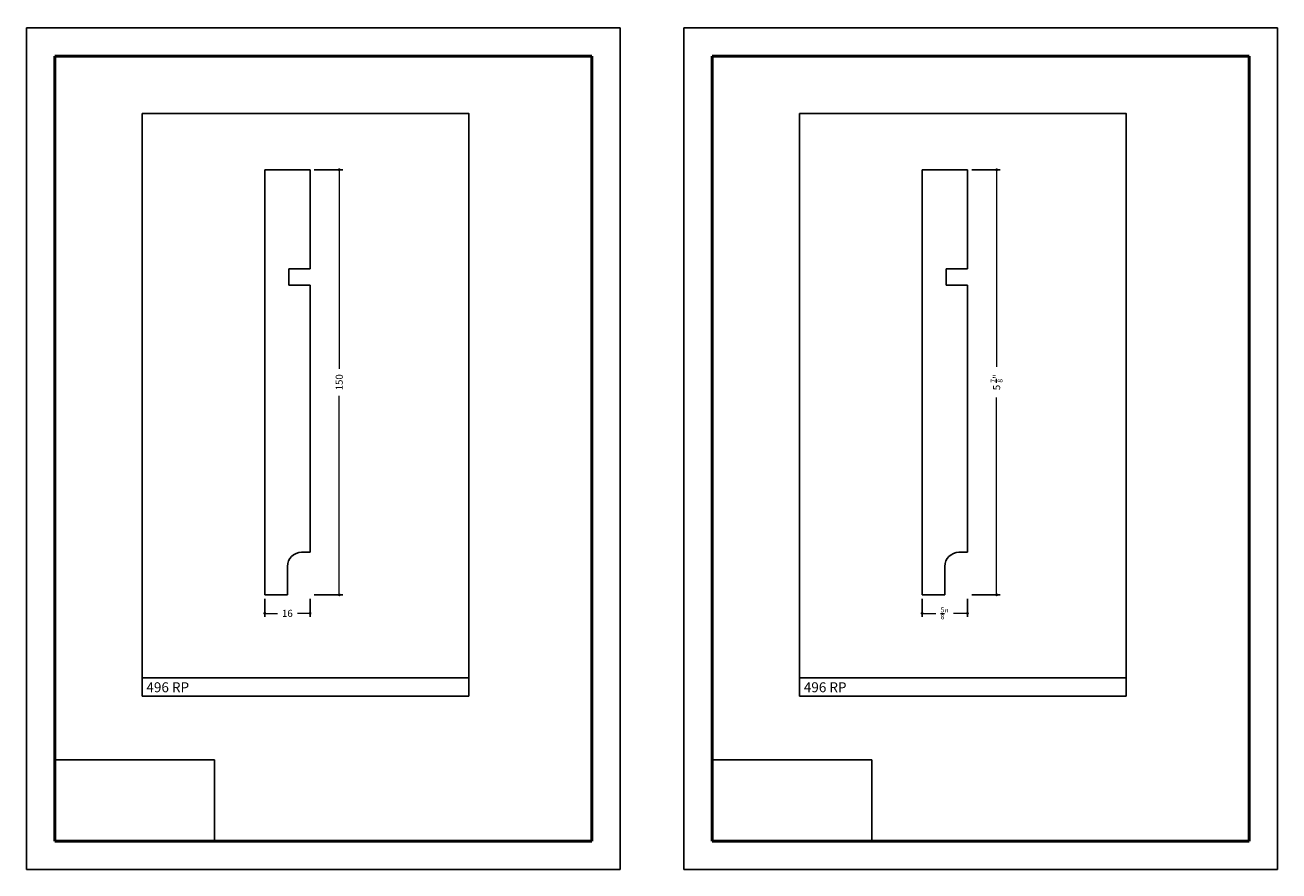
# Model space of a CAD drawing. Units: millimetres. Extents: x 5620 to 6063, y 895 to 1193.
import ezdxf

# ---------------------------------------------------------------- set-up
doc = ezdxf.new("R2010")
doc.units = ezdxf.units.MM
doc.layers.get('0').update_dxf_attribs({"true_color": 0x000000})
for name, color, linetype, lineweight, true_color in [('03', 7, 'Continuous', 13, 0xadadad), ('07', 7, 'Continuous', 13, 0x5b5b5b), ('09', 7, 'Continuous', 25, 0x000000)]:
    doc.layers.add(name, color=color, linetype=linetype, lineweight=lineweight, true_color=true_color)
doc.layers.add('Default', color=7, linetype='Continuous', true_color=0x000000)
doc.styles.add('C__ACADR13_COMMON_FONTS_romans', font='txt')
doc.styles.add('ROMANS', font='ARIALUNI.ttf')
doc.dimstyles.new('ISO-25', dxfattribs={"dimtxt": 2.5, "dimasz": 3, "dimexe": 1.25, "dimexo": 1.5, "dimgap": 1.8, "dimtad": 0, "dimtoh": 1, "dimzin": 1, "dimdsep": 46, "dimtxsty": 'C__ACADR13_COMMON_FONTS_romans', "dimcen": 2.5, "dimadec": 0, "dimazin": 1, "dimtfac": 1, "dimtdec": 4, "dimtix": 1, "dimtofl": 0, "dimtmove": 1, "dimatfit": 3, "dimfxl": 1, "dimtolj": 1, "dimtzin": 1, "dimarcsym": 0})
picture_1 = doc.add_image_def('image1.png', size_in_pixel=(1057, 538))

# ---------------------------------------------------------------- blocks, each defined once
blk = doc.blocks.new('_DOT')
at = {"layer": '03', "color": 0, "linetype": 'ByBlock', "lineweight": -2}
blk.add_line((-0.5, 0), (-1, 0), dxfattribs=at)
at = {"layer": '03', "color": 0, "linetype": 'ByBlock', "lineweight": -2, "const_width": 0.5}
blk.add_lwpolyline([(-0.25, 0, 1), (0.25, 0, 1)], format="xyb", close=True, dxfattribs=at)
blk = doc.blocks.new('*D236')
at = {"layer": '03', "color": 0, "lineweight": -2, "transparency": 16777216}
for p, q in [((5704.76, 990.92), (5704.76, 984.59)), ((5720.76, 990.92), (5720.76, 984.59))]:
    blk.add_line(p, q, dxfattribs=at)
at = {"layer": '03', "color": 0, "transparency": 16777216}
for p, q in [((5705.76, 985.84), (5709.23, 985.84)), ((5719.76, 985.84), (5716.29, 985.84))]:
    blk.add_line(p, q, dxfattribs=at)
at = {"layer": 'Defpoints', "color": 0, "transparency": 16777216}
for p in [(5704.76, 992.42), (5720.76, 992.42), (5704.76, 985.84)]:
    blk.add_point(p, dxfattribs=at)
at = {"layer": '03', "color": 0, "transparency": 16777216, "rotation": 180}
blk.add_blockref('_DOT', (5704.76, 985.84), dxfattribs=at)
at = {"layer": '03', "color": 0, "transparency": 16777216}
blk.add_blockref('_DOT', (5720.76, 985.84), dxfattribs=at)
at = {"layer": '03', "color": 252, "transparency": 16777216, "insert": (5712.76, 985.84), "char_height": 2.5, "attachment_point": 5, "style": 'C__ACADR13_COMMON_FONTS_romans'}
blk.add_mtext('\\A1;16', dxfattribs=at)
blk = doc.blocks.new('*D241')
at = {"layer": '03', "color": 0, "lineweight": -2, "transparency": 16777216}
for p, q in [((5722.26, 1142.39), (5732.31, 1142.39)), ((5722.26, 992.39), (5732.31, 992.39))]:
    blk.add_line(p, q, dxfattribs=at)
at = {"layer": '03', "color": 0, "transparency": 16777216}
for p, q in [((5731.06, 1141.39), (5731.06, 1072.17)), ((5731.06, 993.39), (5731.06, 1062.62))]:
    blk.add_line(p, q, dxfattribs=at)
at = {"layer": 'Defpoints', "color": 0, "transparency": 16777216}
for p in [(5720.76, 1142.39), (5720.76, 992.39), (5731.06, 992.39)]:
    blk.add_point(p, dxfattribs=at)
at = {"layer": '03', "color": 0, "transparency": 16777216}
for p, rotation in [((5731.06, 1142.39), 90), ((5731.06, 992.39), 270)]:
    blk.add_blockref('_DOT', p, dxfattribs=dict(at, rotation=rotation))
at = {"layer": '03', "color": 252, "transparency": 16777216, "insert": (5731.06, 1067.39), "char_height": 2.5, "attachment_point": 5, "rotation": 90, "style": 'C__ACADR13_COMMON_FONTS_romans'}
blk.add_mtext('\\A1;150', dxfattribs=at)
blk = doc.blocks.new('*D246')
at = {"layer": '03', "color": 0, "lineweight": -2, "transparency": 16777216}
for p, q in [((5936.78, 990.92), (5936.78, 984.59)), ((5952.78, 990.92), (5952.78, 984.59))]:
    blk.add_line(p, q, dxfattribs=at)
at = {"layer": '03', "color": 0, "transparency": 16777216}
for p, q in [((5937.78, 985.84), (5941.67, 985.84)), ((5951.78, 985.84), (5947.88, 985.84))]:
    blk.add_line(p, q, dxfattribs=at)
at = {"layer": 'Defpoints', "color": 0, "transparency": 16777216}
for p in [(5936.78, 992.42), (5952.78, 992.42), (5936.78, 985.84)]:
    blk.add_point(p, dxfattribs=at)
at = {"layer": '03', "color": 0, "transparency": 16777216, "rotation": 180}
blk.add_blockref('_DOT', (5936.78, 985.84), dxfattribs=at)
at = {"layer": '03', "color": 0, "transparency": 16777216}
blk.add_blockref('_DOT', (5952.78, 985.84), dxfattribs=at)
at = {"layer": '03', "color": 252, "transparency": 16777216, "insert": (5944.78, 985.84), "char_height": 2.5, "attachment_point": 5, "style": 'C__ACADR13_COMMON_FONTS_romans'}
blk.add_mtext('\\A1;{\\H0.7x;\\S5/8;}"', dxfattribs=at)
blk = doc.blocks.new('*D247')
at = {"layer": '03', "color": 0, "lineweight": -2, "transparency": 16777216}
for p, q in [((5954.28, 1142.39), (5964.32, 1142.39)), ((5954.28, 992.39), (5964.32, 992.39))]:
    blk.add_line(p, q, dxfattribs=at)
at = {"layer": '03', "color": 0, "transparency": 16777216}
for p, q in [((5963.07, 1141.39), (5963.07, 1072.82)), ((5963.07, 993.39), (5963.07, 1061.96))]:
    blk.add_line(p, q, dxfattribs=at)
at = {"layer": 'Defpoints', "color": 0, "transparency": 16777216}
for p in [(5952.78, 1142.39), (5952.78, 992.39), (5963.07, 992.39)]:
    blk.add_point(p, dxfattribs=at)
at = {"layer": '03', "color": 0, "transparency": 16777216}
for p, rotation in [((5963.07, 1142.39), 90), ((5963.07, 992.39), 270)]:
    blk.add_blockref('_DOT', p, dxfattribs=dict(at, rotation=rotation))
at = {"layer": '03', "color": 252, "transparency": 16777216, "insert": (5963.07, 1067.39), "char_height": 2.5, "attachment_point": 5, "rotation": 90, "style": 'C__ACADR13_COMMON_FONTS_romans'}
blk.add_mtext('\\A1;5 {\\H0.7x;\\S7/8;}"', dxfattribs=at)

msp = doc.modelspace()

# ---------------------------------------------------------------- linework, layer by layer
for p, q in [((5704.761, 1142.392), (5720.761, 1142.392)), ((5704.761, 1142.392), (5704.761, 992.392)), ((5720.761, 1107.392), (5720.761, 1142.392)), ((5936.775, 1142.392), (5952.775, 1142.392)), ((5936.775, 1142.392), (5936.775, 992.392)), ((5952.775, 1107.392), (5952.775, 1142.392)), ((5713.261, 1101.692), (5713.261, 1107.392)), ((5713.261, 1107.392), (5720.761, 1107.392)), ((5945.275, 1101.692), (5945.275, 1107.392)), ((5945.275, 1107.392), (5952.775, 1107.392)), ((5713.261, 1101.692), (5720.761, 1101.692)), ((5720.761, 1007.392), (5720.761, 1101.692)), ((5945.275, 1101.692), (5952.775, 1101.692)), ((5952.775, 1007.392), (5952.775, 1101.692)), ((5720.761, 1007.392), (5717.761, 1007.392)), ((5952.775, 1007.392), (5949.775, 1007.392)), ((5712.761, 992.392), (5712.761, 1002.392)), ((5944.775, 992.392), (5944.775, 1002.392)), ((5712.761, 992.392), (5704.761, 992.392)), ((5944.775, 992.392), (5936.775, 992.392))]:
    msp.add_line(p, q)
at = {"color": 252, "lineweight": -2, "true_color": 0x939598}
for p, q in [((5661.5, 993.731), (5661.5, 986.925)), ((5776.829, 993.379), (5776.829, 986.925)), ((5893.515, 993.731), (5893.515, 986.925)), ((6008.843, 993.379), (6008.843, 986.925)), ((5661.5, 963.482), (5661.5, 956.675)), ((5776.829, 963.129), (5776.829, 956.675)), ((5893.515, 963.482), (5893.515, 956.675)), ((6008.843, 963.129), (6008.843, 956.675)), ((5661.5, 956.675), (5776.829, 956.675)), ((5893.515, 956.675), (6008.843, 956.675))]:
    msp.add_line(p, q, dxfattribs=at)
for points in [[(5661.5, 1162.21), (5776.829, 1162.21), (5776.829, 963.129), (5661.5, 963.129)], [(5893.515, 1162.21), (6008.843, 1162.21), (6008.843, 963.129), (5893.515, 963.129)]]:
    msp.add_lwpolyline(points, close=True, dxfattribs=at)
for centre in [(5717.761, 1002.392), (5949.775, 1002.392)]:
    msp.add_arc(centre, 5, 90, 180)
at = {"layer": '07'}
for p, q in [((5704.761, 992.392), (5711.901, 992.392)), ((5936.775, 992.392), (5943.915, 992.392))]:
    msp.add_line(p, q, dxfattribs=at)
at = {"layer": '09', "color": 7}
for p, q in [((5620.684, 895.445), (5620.684, 1192.445)), ((5620.684, 895.945), (5620.684, 1192.445)), ((5620.684, 895.445), (5620.684, 1192.445)), ((5620.684, 895.445), (5620.684, 1192.445)), ((5620.684, 895.445), (5620.684, 1192.445)), ((5620.684, 895.945), (5620.684, 1192.445)), ((5620.684, 895.445), (5620.684, 1192.445)), ((5620.684, 1192.445), (5830.184, 1192.445)), ((5620.684, 895.445), (5620.684, 1192.445)), ((5620.684, 895.445), (5620.684, 1191.945)), ((5620.684, 895.445), (5620.684, 1191.945)), ((5830.184, 895.445), (5830.184, 1192.445)), ((5830.184, 895.945), (5830.184, 1192.445)), ((5830.184, 895.445), (5830.184, 1192.445)), ((5830.184, 895.445), (5830.184, 1192.445)), ((5830.184, 895.445), (5830.184, 1192.445)), ((5830.184, 895.445), (5830.184, 1191.945)), ((5852.698, 895.445), (5852.698, 1192.445)), ((5852.698, 895.945), (5852.698, 1192.445)), ((5852.698, 895.445), (5852.698, 1192.445)), ((5852.698, 895.445), (5852.698, 1192.445)), ((5852.698, 895.445), (5852.698, 1192.445)), ((5852.698, 895.945), (5852.698, 1192.445)), ((5852.698, 895.445), (5852.698, 1192.445)), ((5852.698, 1192.445), (6062.198, 1192.445)), ((5852.698, 895.445), (5852.698, 1192.445)), ((5852.698, 895.445), (5852.698, 1191.945)), ((5852.698, 895.445), (5852.698, 1191.945)), ((6062.198, 895.445), (6062.198, 1192.445)), ((6062.198, 895.945), (6062.198, 1192.445)), ((6062.198, 895.445), (6062.198, 1192.445)), ((6062.198, 895.445), (6062.198, 1192.445)), ((6062.198, 895.445), (6062.198, 1192.445)), ((6062.198, 895.445), (6062.198, 1191.945)), ((5620.684, 895.445), (5830.184, 895.445)), ((5830.184, 895.445), (5620.684, 895.445)), ((5830.184, 895.445), (5620.684, 895.445)), ((5830.184, 895.445), (5620.684, 895.445)), ((5852.698, 895.445), (6062.198, 895.445)), ((6062.198, 895.445), (5852.698, 895.445)), ((6062.198, 895.445), (5852.698, 895.445)), ((6062.198, 895.445), (5852.698, 895.445))]:
    msp.add_line(p, q, dxfattribs=at)
at = {"layer": '09', "color": 4, "lineweight": 50}
for p, q in [((5630.684, 905.445), (5630.684, 1182.445)), ((5630.684, 1182.445), (5820.184, 1182.445)), ((5820.184, 905.445), (5820.184, 1182.445)), ((5862.698, 905.445), (5862.698, 1182.445)), ((5862.698, 1182.445), (6052.198, 1182.445)), ((6052.198, 905.445), (6052.198, 1182.445)), ((5820.184, 905.445), (5630.684, 905.445)), ((6052.198, 905.445), (5862.698, 905.445))]:
    msp.add_line(p, q, dxfattribs=at)
at = {"layer": '09', "color": 7}
for centre in [(5620.684, 1192.945), (5620.684, 1192.945), (5620.684, 1192.445), (5620.684, 1192.445), (5620.684, 1192.445), (5620.684, 1192.445), (5620.684, 1192.445), (5620.684, 1192.445), (5829.184, 1192.945), (5829.184, 1192.945), (5829.684, 1192.945), (5829.684, 1192.945), (5829.684, 1192.945), (5829.684, 1192.945), (5829.684, 1192.945), (5829.684, 1192.945), (5830.184, 1192.945), (5830.184, 1192.945), (5830.184, 1192.445), (5830.184, 1192.445), (5830.184, 1192.445), (5830.184, 1192.445), (5830.184, 1192.445), (5830.184, 1192.445), (5830.184, 1192.445), (5852.698, 1192.945), (5852.698, 1192.945), (5852.698, 1192.445), (5852.698, 1192.445), (5852.698, 1192.445), (5852.698, 1192.445), (5852.698, 1192.445), (5852.698, 1192.445), (6061.198, 1192.945), (6061.198, 1192.945), (6061.698, 1192.945), (6061.698, 1192.945), (6061.698, 1192.945), (6061.698, 1192.945), (6061.698, 1192.945), (6061.698, 1192.945), (6062.198, 1192.945), (6062.198, 1192.945), (6062.198, 1192.445), (6062.198, 1192.445), (6062.198, 1192.445), (6062.198, 1192.445), (6062.198, 1192.445), (6062.198, 1192.445), (6062.198, 1192.445), (5620.684, 895.945), (5620.684, 895.945), (5620.684, 895.445), (5620.684, 895.445), (5620.684, 895.445), (5620.684, 895.445), (5620.684, 895.445), (5620.684, 895.445), (5852.698, 895.945), (5852.698, 895.945), (5852.698, 895.445), (5852.698, 895.445), (5852.698, 895.445), (5852.698, 895.445), (5852.698, 895.445), (5852.698, 895.445)]:
    msp.add_arc(centre, 0.5, 270, 270, dxfattribs=at)

# ---------------------------------------------------------------- texts
at = {"layer": '09', "color": 7, "char_height": 3.5, "attachment_point": 1, "style": 'ROMANS'}
for insert in [(5663, 961.509), (5895.015, 961.509)]:
    msp.add_mtext_dynamic_manual_height_columns('{\\fArial Narrow|b1|i0|c0|p34;496 RP}', width=55.64007, gutter_width=8.5, heights=[0], dxfattribs=dict(at, insert=insert))

# ---------------------------------------------------------------- dimensions: what is measured, and where the dimension line sits
at = {"layer": '03'}
for p1, p2, text, picture, middle in [((5720.761, 1142.392), (5720.761, 992.392), '150', '*D241', (5731.058, 1067.392)), ((5952.775, 1142.392), (5952.775, 992.392), '5 {\\H0.7x;\\S7/8;}"', '*D247', (5963.073, 1067.392))]:
    dim = msp.add_aligned_dim(p1=p1, p2=p2, distance=10.298, text=text, dimstyle='ISO-25', override={"dimasz": 1, "dimblk1": 'DOT', "dimblk2": 'DOT', "dimsah": 1, "dimclrt": 252, "dimlwd": 65535}, dxfattribs=at)
    dim.commit()
    dim.dimension.update_dxf_attribs({"geometry": picture, "text_midpoint": middle})
for base, p1, p2, text, picture, middle in [((5704.761, 985.842), (5720.761, 992.421), (5704.761, 992.421), '16', '*D236', (5712.761, 985.842)), ((5936.775, 985.842), (5952.775, 992.421), (5936.775, 992.421), '{\\H0.7x;\\S5/8;}"', '*D246', (5944.775, 985.842))]:
    dim = msp.add_linear_dim(base=base, p1=p1, p2=p2, angle=180, text=text, dimstyle='ISO-25', override={"dimasz": 1, "dimblk1": 'DOT', "dimblk2": 'DOT', "dimsah": 1, "dimclrt": 252, "dimlwd": 65535}, dxfattribs=at)
    dim.commit()
    dim.dimension.update_dxf_attribs({"geometry": picture, "text_midpoint": middle})

# ---------------------------------------------------------------- referenced raster images: frames only (the image files are external)
at = {"layer": 'Default'}
image = msp.add_image(picture_1, insert=(5630.684, 905.445), size_in_units=(56.377, 28.695), dxfattribs=at)
image.dxf.flags = 7
image = msp.add_image(picture_1, insert=(5862.698, 905.445), size_in_units=(56.377, 28.695), dxfattribs=at)
image.dxf.flags = 7

doc.saveas('drawing.dxf')
